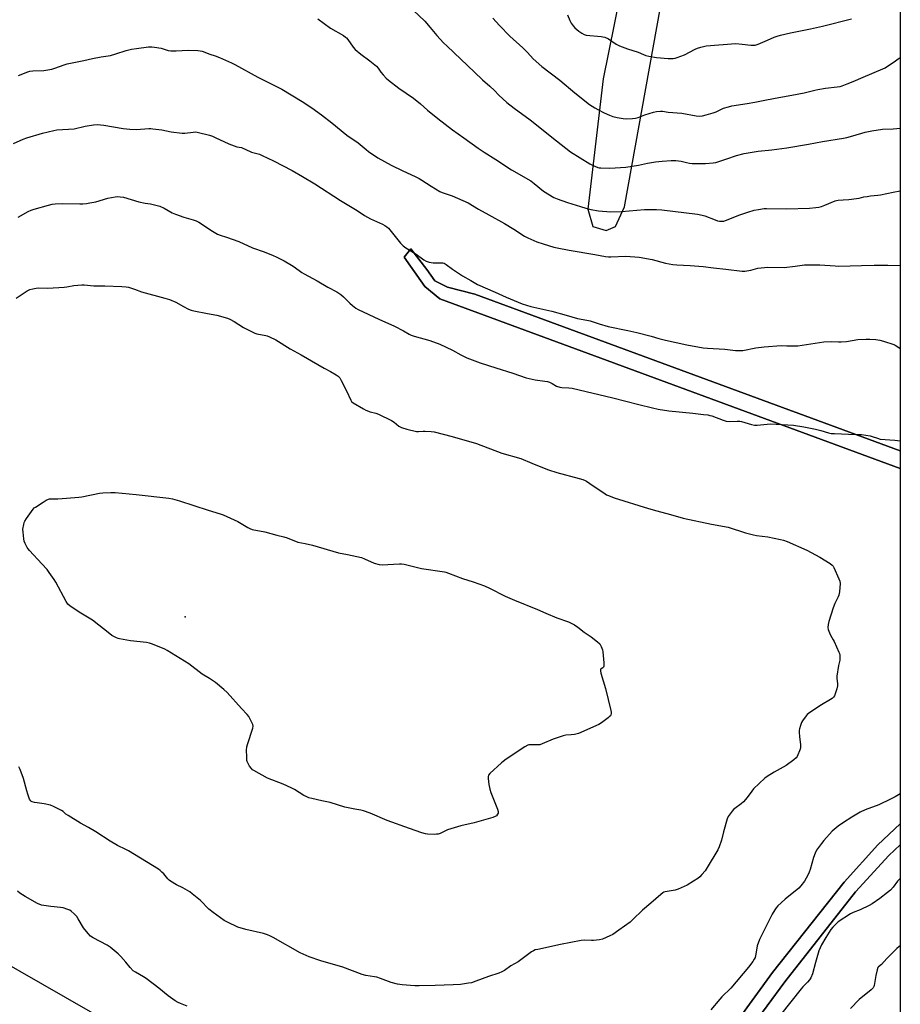
# Model space of a CAD drawing. Units: inches. Extents: x 1249772 to 1255772, y 605450 to 609451.
# Drawn here: x 1255281 to 1255772, y 605931 to 606480 of the extents above; entities that cross this region are included whole.
import ezdxf

# ---------------------------------------------------------------- set-up
doc = ezdxf.new("R2010")
doc.units = ezdxf.units.IN
doc.header["$MEASUREMENT"] = 0
for name, color, linetype in [('ELEV-Spot Elevation', 7, 'Continuous'), ('NTRL-Farm Land', 3, 'Continuous'), ('TRANS-Driveway', 251, 'Continuous'), ('TRANS-Road', 130, 'Continuous'), ('Undefined', 1, 'Continuous')]:
    doc.layers.add(name, color=color, linetype=linetype)

msp = doc.modelspace()

# ---------------------------------------------------------------- linework, layer by layer
at = {"layer": 'ELEV-Spot Elevation'}
msp.add_point((1255373.57, 606147.34, 790.3), dxfattribs=at)
at = {"layer": 'NTRL-Farm Land'}
msp.add_lwpolyline([(1255771.81, 606020.33), (1255771.79, 605659.43), (1255688.59, 605712.02), (1255596.74, 605766.25), (1255607.76, 605786.22), (1255643.78, 605850.55), (1255657.47, 605872.8), (1255687.84, 605917.06), (1255707.47, 605943.92), (1255746.96, 605994.01), (1255765.45, 606014.38)], close=True, dxfattribs=at)
for points in [[(1255771.86, 606773.69, 0), (1255771.83, 606239.81, 0), (1255534.9, 606327.19, 0), (1255519.71, 606330.99, 0), (1255512.63, 606334.53, 0), (1255508.1, 606340.89, 0), (1255499.2, 606352.35, 0), (1255495.52, 606347.64, 0), (1255504.73, 606334.44, 0), (1255506.91, 606331.41, 0), (1255515.38, 606324.51, 0), (1255771.83, 606229.94, 0), (1255771.81, 606031.89, 0), (1255759.44, 606020.3, 0), (1255740.52, 605999.46, 0), (1255700.75, 605949.02, 0), (1255680.96, 605921.93, 0)], [(1255438.38, 605859.75, 0), (1255254.83, 605964.87, 0), (1255247.84, 605994.46, 0), (1255245.87, 606044.35, 0), (1255240.44, 606186.56, 0), (1255242.12, 606229.07, 0), (1255235.08, 606331.69, 0), (1255240.72, 606422.65, 0), (1255244.13, 606539.71, 0)], [(1255624.94, 606539.01, 0), (1255606.31, 606447.03, 0), (1255597.74, 606374.4, 0), (1255600.64, 606364.78, 0), (1255608.03, 606362.56, 0), (1255613.12, 606364.87, 0), (1255618.14, 606375.68, 0), (1255638.35, 606486.95, 0)]]:
    msp.add_polyline3d(points, dxfattribs=at)
at = {"layer": 'TRANS-Driveway'}
msp.add_lwpolyline([(1255576.84, 605730.2), (1255565.23, 605709.67), (1255557.67, 605713.43), (1255569.48, 605734.32), (1255577.83, 605749.43), (1255589.48, 605770.54), (1255600.39, 605790.31), (1255636.51, 605854.82), (1255650.4, 605877.39), (1255680.96, 605921.93), (1255700.75, 605949.02), (1255740.52, 605999.46), (1255759.44, 606020.3), (1255771.81, 606031.89), (1255771.81, 606020.33), (1255765.45, 606014.38), (1255746.96, 605994.01), (1255707.47, 605943.92), (1255687.84, 605917.06), (1255657.47, 605872.8), (1255643.78, 605850.55), (1255607.76, 605786.22), (1255596.74, 605766.25), (1255585.25, 605745.44)], close=True, dxfattribs=at)
at = {"layer": 'TRANS-Road'}
msp.add_polyline3d([(1255771.83, 606239.81, 0), (1255771.83, 606229.94, 0), (1255515.38, 606324.51, 0), (1255506.91, 606331.41, 0), (1255504.73, 606334.44, 0), (1255495.52, 606347.64, 0), (1255499.2, 606352.35, 0), (1255508.1, 606340.89, 0), (1255512.63, 606334.53, 0), (1255519.71, 606330.99, 0), (1255534.9, 606327.19, 0)], close=True, dxfattribs=at)
at = {"layer": 'Undefined'}
for points, elevation in [([(1255500.46, 606485.29), (1255506.97, 606479.23), (1255510.01, 606475.74), (1255513.68, 606471.32), (1255517.45, 606467.22), (1255519.35, 606465.33), (1255534.58, 606450.77), (1255539.04, 606446.61), (1255543.17, 606443.01), (1255545.76, 606440.52), (1255548.13, 606438.01), (1255552.61, 606433.96), (1255556.71, 606430.82), (1255565.62, 606424.24), (1255580.32, 606412.54), (1255588.21, 606406.39), (1255598.87, 606399.65), (1255600.68, 606398.78), (1255603.32, 606397.76), (1255604.15, 606397.56), (1255605.02, 606397.47), (1255610.03, 606397.34), (1255618.88, 606397.86), (1255626.05, 606398.97), (1255631.1, 606400.08), (1255635.44, 606400.8), (1255639.14, 606401.19), (1255644.25, 606401.55), (1255646.74, 606401.56), (1255648.37, 606401.43), (1255649.75, 606401.19), (1255652.84, 606400.39), (1255654.48, 606400.12), (1255655.89, 606399.99), (1255663.29, 606399.88), (1255667.62, 606400.3), (1255669.04, 606400.55), (1255671.29, 606401.21), (1255675.2, 606402.47), (1255680.69, 606404.44), (1255684.89, 606405.44), (1255692.75, 606406.7), (1255700.31, 606407.53), (1255708.71, 606408.7), (1255720.65, 606410.62), (1255728.48, 606412.12), (1255740.26, 606414.05), (1255742.01, 606414.41), (1255745.39, 606415.3), (1255752.26, 606417.32), (1255755.93, 606418.16), (1255761.97, 606418.96), (1255767.89, 606419.17), (1255769.96, 606419.34), (1255771.84, 606419.59)], 778), ([(1255544.89, 606480.92), (1255548.62, 606476.79), (1255554.34, 606470.95), (1255561.6, 606464.41), (1255564.25, 606461.78), (1255567.43, 606458.19), (1255572.23, 606453.94), (1255582.18, 606446.32), (1255590.51, 606439.31), (1255598.77, 606432.83), (1255601.67, 606430.94), (1255603.41, 606429.93), (1255606.97, 606428.06), (1255609.9, 606426.78), (1255611.81, 606426.14), (1255614.05, 606425.56), (1255617.45, 606425), (1255619.16, 606424.85), (1255622.6, 606424.92), (1255624.29, 606425.11), (1255625.9, 606425.61), (1255629.61, 606426.98), (1255634.33, 606428.44), (1255636.02, 606428.82), (1255638.3, 606429.07), (1255639.39, 606429.04), (1255642.61, 606428.58), (1255650.2, 606427.89), (1255658.18, 606426.42), (1255659.9, 606426.36), (1255661.61, 606426.5), (1255663.63, 606426.96), (1255667.62, 606428.1), (1255669.22, 606428.74), (1255673.41, 606430.67), (1255676.13, 606431.52), (1255678.08, 606432.03), (1255686.58, 606433.42), (1255690.87, 606434.01), (1255697.42, 606435.42), (1255704.11, 606436.75), (1255711.53, 606437.93), (1255718.25, 606439.26), (1255724.21, 606440.78), (1255725.91, 606441.14), (1255730.16, 606441.81), (1255736.65, 606442.59), (1255738.32, 606442.88), (1255739.41, 606443.17), (1255742.22, 606444.39), (1255745.61, 606445.65), (1255751.18, 606448.11), (1255762.07, 606452.58), (1255763.38, 606453.29), (1255766.42, 606455.21), (1255768.42, 606456.53), (1255770.73, 606458.24), (1255771.84, 606458.89)], 776), ([(1255586.41, 606482.68), (1255587.74, 606479.56), (1255588.55, 606478.04), (1255589.6, 606476.59), (1255590.61, 606475.52), (1255592.85, 606473.61), (1255594.48, 606472.5), (1255595.7, 606471.84), (1255596.79, 606471.51), (1255605.23, 606470.73), (1255606.09, 606470.58), (1255607.2, 606470.26), (1255609.34, 606469.37), (1255613.67, 606466.5), (1255615.48, 606465.51), (1255619.83, 606463.86), (1255625.88, 606461.92), (1255628.79, 606460.64), (1255630.1, 606460.14), (1255631.79, 606459.77), (1255636.07, 606459.06), (1255642.57, 606458.41), (1255643.73, 606458.37), (1255645.39, 606458.48), (1255646.47, 606458.64), (1255647.6, 606458.97), (1255651.73, 606460.56), (1255657.5, 606463.63), (1255658.84, 606464.26), (1255660.8, 606464.82), (1255663.66, 606465.45), (1255680.19, 606466.72), (1255683.7, 606466.49), (1255688.63, 606465.81), (1255689.51, 606465.78), (1255690.97, 606465.94), (1255692.68, 606466.38), (1255697.8, 606468.69), (1255701.58, 606470.3), (1255703.21, 606470.92), (1255705.13, 606471.51), (1255710.66, 606472.79), (1255721.87, 606474.97), (1255728.57, 606476.37), (1255744.61, 606480.46)], 774), ([(1255447.47, 606480.6), (1255454.36, 606475.26), (1255461.7, 606471.15), (1255462.86, 606470.39), (1255463.43, 606469.87), (1255464.14, 606469.04), (1255467.14, 606464.82), (1255468.26, 606463.5), (1255471.3, 606460.76), (1255476.42, 606457.12), (1255480.08, 606454.09), (1255481.06, 606453.02), (1255482.58, 606450.85), (1255483.86, 606449.26), (1255485.41, 606447.51), (1255486.69, 606446.31), (1255492.58, 606441.81), (1255500.65, 606436.41), (1255504.5, 606433.23), (1255508.54, 606429.63), (1255514.24, 606425.02), (1255522.49, 606418.73), (1255528.73, 606414.16), (1255536.72, 606408.48), (1255540.1, 606406.2), (1255546.47, 606402.23), (1255555.34, 606396.35), (1255566.07, 606390.29), (1255567.96, 606388.86), (1255573.11, 606384.56), (1255578.84, 606381.04), (1255580.66, 606380.21), (1255586.5, 606378.18), (1255593.79, 606375.86), (1255596.64, 606375.06), (1255599.54, 606374.37), (1255603.82, 606373.55), (1255610.54, 606373), (1255616.62, 606373.21), (1255629.34, 606374.3), (1255636.06, 606374.23), (1255638.93, 606374.03), (1255658.92, 606371.73), (1255661.42, 606371.2), (1255663.06, 606370.74), (1255668.7, 606368.45), (1255670.02, 606367.99), (1255671.07, 606367.77), (1255672.51, 606367.72), (1255673.54, 606367.87), (1255674.55, 606368.16), (1255682.4, 606371.29), (1255686.86, 606372.78), (1255690.41, 606373.83), (1255692.87, 606374.34), (1255695.97, 606374.75), (1255697.39, 606374.85), (1255708.41, 606374.6), (1255721.32, 606374.99), (1255724.83, 606375.33), (1255726.57, 606375.59), (1255727.97, 606375.99), (1255729.89, 606376.71), (1255735.57, 606379.06), (1255736.39, 606379.35), (1255737.22, 606379.52), (1255740.03, 606379.75), (1255743.28, 606379.81), (1255747.54, 606380.37), (1255748.93, 606380.62), (1255751.62, 606381.29), (1255753.33, 606381.59), (1255755.34, 606381.88), (1255759.39, 606382.25), (1255760.83, 606382.46), (1255767.93, 606383.96), (1255771.83, 606384.67)], 780), ([(1255280.62, 606449.01), (1255285.82, 606451.03), (1255286.94, 606451.29), (1255288.64, 606451.5), (1255294.68, 606451.74), (1255299.2, 606452.53), (1255300.87, 606452.99), (1255306.06, 606454.89), (1255307.73, 606455.41), (1255317.04, 606457.27), (1255321.82, 606458.41), (1255326.68, 606459.27), (1255331.83, 606460.06), (1255334.84, 606460.95), (1255340.54, 606462.83), (1255343.58, 606463.57), (1255346.44, 606464.03), (1255353.13, 606464.86), (1255354.87, 606464.97), (1255356.32, 606464.81), (1255360.06, 606464.09), (1255361.2, 606463.82), (1255364.01, 606462.95), (1255365.45, 606462.71), (1255368.4, 606462.64), (1255375.1, 606463.07), (1255380.5, 606462.92), (1255381.88, 606462.73), (1255382.91, 606462.47), (1255387.18, 606460.92), (1255390.19, 606459.94), (1255392.54, 606459.02), (1255399.35, 606456.08), (1255401.19, 606455.14), (1255413.94, 606448.05), (1255424.83, 606442.7), (1255427.39, 606441.31), (1255438.74, 606434.37), (1255443.97, 606430.97), (1255449.42, 606427.07), (1255455.28, 606422.6), (1255463.55, 606415.78), (1255469.88, 606411.5), (1255474.29, 606407.73), (1255475.66, 606406.68), (1255480.85, 606403.15), (1255488.26, 606398.97), (1255494.67, 606395.76), (1255501.66, 606392.6), (1255503.89, 606391.49), (1255505.37, 606390.6), (1255510.55, 606387.19), (1255515.28, 606384.31), (1255516.69, 606383.74), (1255522.18, 606381.97), (1255531.08, 606377.96), (1255536.88, 606374.54), (1255542.74, 606371.38), (1255551.3, 606366.49), (1255556.52, 606363.39), (1255562.56, 606359.48), (1255564.3, 606358.45), (1255569.35, 606356.23), (1255573.01, 606355.2), (1255578.86, 606353.36), (1255580.69, 606352.92), (1255587.4, 606351.59), (1255601.7, 606349.22), (1255607.59, 606348.14), (1255609.28, 606347.96), (1255610.64, 606347.92), (1255618.94, 606348.2), (1255626.44, 606347.68), (1255633.71, 606346.49), (1255641.13, 606344.33), (1255645.11, 606343.68), (1255647.43, 606343.44), (1255654.88, 606343.12), (1255662.11, 606342.5), (1255667.78, 606341.77), (1255674.67, 606341.05), (1255683.82, 606339.89), (1255685.28, 606339.95), (1255688.54, 606340.39), (1255692.53, 606341.5), (1255696.21, 606342.05), (1255697.96, 606342.12), (1255707.14, 606342.05), (1255713.29, 606342.65), (1255718.48, 606343.37), (1255720.25, 606343.47), (1255727.12, 606343.46), (1255735.54, 606342.87), (1255737.6, 606342.79), (1255750.33, 606342.99), (1255757.28, 606343.34), (1255764.94, 606343.35), (1255771.83, 606343.1)], 782), ([(1255277.87, 606411.05), (1255283.27, 606413.55), (1255285.22, 606414.24), (1255294, 606416.85), (1255300.3, 606418.36), (1255302.03, 606418.71), (1255311.62, 606419.29), (1255317.83, 606420.7), (1255322.5, 606421.4), (1255324.91, 606421.57), (1255326.39, 606421.54), (1255328.12, 606421.33), (1255339.03, 606419.46), (1255342.64, 606419), (1255346.41, 606418.84), (1255353.18, 606419.33), (1255354.36, 606419.35), (1255355.52, 606419.26), (1255360.5, 606418.59), (1255365.78, 606417.62), (1255371.79, 606416.77), (1255373.23, 606416.8), (1255377.88, 606417.44), (1255379.36, 606417.49), (1255380.24, 606417.4), (1255386.99, 606415.69), (1255388.67, 606415.17), (1255390.25, 606414.49), (1255397.86, 606410.8), (1255402.25, 606409.18), (1255404.87, 606408.76), (1255405.66, 606408.53), (1255406.98, 606407.96), (1255410.41, 606406.21)], 784), ([(1255280.46, 606369.94), (1255286.04, 606373.18), (1255287.78, 606373.92), (1255289.33, 606374.44), (1255297.33, 606376.78), (1255299.33, 606377.24), (1255301.08, 606377.43), (1255304.88, 606377.54), (1255314.75, 606377.38), (1255316.5, 606377.44), (1255318.46, 606377.63), (1255320.41, 606377.91), (1255323.72, 606378.61), (1255330.47, 606380.52), (1255334.43, 606381.33), (1255335.84, 606381.51), (1255337.22, 606381.43), (1255339.14, 606381.12), (1255347.66, 606378.47), (1255351.2, 606377.81)], 786), ([(1255279.39, 606324.94), (1255285.56, 606328.91), (1255287.02, 606329.64), (1255288.56, 606330.14), (1255290.5, 606330.48), (1255291.9, 606330.64), (1255296.9, 606330.5), (1255306.17, 606330.97), (1255307.63, 606331.14), (1255311.56, 606331.88), (1255315.99, 606332.29), (1255317.16, 606332.27), (1255322.57, 606331.66)], 788), ([(1255322.57, 606331.66), (1255328.66, 606331.66), (1255338.29, 606331.44), (1255340.56, 606331.24), (1255341.95, 606330.95), (1255345.29, 606329.81), (1255349.25, 606328.32), (1255362.22, 606324.92), (1255364.71, 606324.13), (1255368.21, 606322.62), (1255372.48, 606320.23), (1255375.4, 606318.77), (1255376.75, 606318.21), (1255378.37, 606317.8), (1255385.97, 606316.38), (1255391.08, 606315.32), (1255397.12, 606313.67), (1255398.45, 606313.09), (1255400.77, 606311.89), (1255406.02, 606308.51), (1255411.51, 606305.68), (1255412.32, 606305.35), (1255413.41, 606305.06), (1255418.34, 606304.14), (1255419.18, 606303.86), (1255420.55, 606303.27), (1255424.05, 606301.58), (1255431.9, 606296.55), (1255438.06, 606293.37), (1255447.38, 606287.83), (1255450.97, 606285.83), (1255454.53, 606284.06), (1255457.58, 606282.18), (1255458.79, 606281.33), (1255459.56, 606280.48), (1255460.43, 606278.95), (1255463.38, 606273.14), (1255465.69, 606267.98), (1255466.17, 606267.27), (1255467.01, 606266.56), (1255472.9, 606263.14), (1255474.14, 606262.5), (1255476.49, 606261.58), (1255479.63, 606260.81), (1255481.19, 606260.29), (1255488.48, 606256.77), (1255489.98, 606255.86), (1255492.46, 606253.63), (1255493.18, 606253.21), (1255493.95, 606252.88), (1255496.92, 606251.89), (1255502.39, 606250.61), (1255503.55, 606250.54), (1255506.05, 606250.81), (1255507.21, 606250.84), (1255510.45, 606250.65), (1255512.19, 606250.4), (1255522.14, 606247.78), (1255535.82, 606243.91), (1255549.91, 606238.46), (1255560.5, 606235.46), (1255566.52, 606233), (1255571.6, 606230.79), (1255575.87, 606229.15), (1255580.62, 606227.71), (1255593.01, 606224.47), (1255594.98, 606223.86), (1255596.34, 606223.28), (1255597.11, 606222.83), (1255600.76, 606220.27), (1255606.75, 606216.3), (1255608.27, 606215.35), (1255609.29, 606214.85), (1255612.49, 606213.64), (1255631.58, 606207.59), (1255636.28, 606206.27), (1255643.88, 606204.37), (1255650.97, 606202.36), (1255666.74, 606198.98), (1255675.91, 606197.24), (1255685.59, 606194.15), (1255690, 606192.95), (1255691.69, 606192.65), (1255697.98, 606191.8), (1255705.18, 606190.41), (1255706.89, 606190.01), (1255708.8, 606189.26), (1255719.86, 606184.42), (1255727.12, 606180.49), (1255732.86, 606177.01), (1255734, 606176.16), (1255734.52, 606175.5), (1255734.92, 606174.73), (1255737.6, 606168.47), (1255738.11, 606167.1), (1255738.29, 606165.96), (1255737.91, 606161.2), (1255737.62, 606159.45), (1255737.19, 606158.35), (1255735.46, 606154.65), (1255734.54, 606152.22), (1255732.09, 606144.74), (1255731.73, 606143.07), (1255731.53, 606141.4), (1255731.66, 606140.3), (1255732.38, 606138.39), (1255733.01, 606137.06), (1255734.55, 606134.56), (1255735.09, 606133.52), (1255737.71, 606127.63), (1255738.02, 606126.81), (1255738.21, 606125.98), (1255738.24, 606124.56), (1255738.11, 606123.13), (1255737.4, 606120.15), (1255736.45, 606114.16), (1255736.46, 606113), (1255736.85, 606110.08), (1255736.84, 606108.92), (1255736.42, 606107.19), (1255735.13, 606103.22), (1255734.71, 606102.48), (1255733.88, 606101.75), (1255727.08, 606097.65), (1255720.68, 606093.4), (1255720.02, 606092.83), (1255719.44, 606092.18), (1255717.33, 606089.39), (1255716.81, 606088.34), (1255716.21, 606086.66), (1255715.7, 606084.95), (1255715.56, 606084.09), (1255715.55, 606082.93), (1255715.7, 606080.6), (1255716.18, 606075.93), (1255716.19, 606074.48), (1255716.09, 606073.62), (1255715.75, 606072.55), (1255714.84, 606070.45), (1255714.32, 606069.45), (1255713.82, 606068.77), (1255712.51, 606067.61), (1255708.29, 606064.39), (1255701.55, 606060.65), (1255697.78, 606058.34), (1255696.35, 606057.3), (1255690.04, 606051.37), (1255689.13, 606050.22), (1255686.64, 606046.57), (1255684.51, 606044.19), (1255683.21, 606043.03), (1255679.61, 606040.51), (1255678.97, 606039.92), (1255678.24, 606039.03), (1255676.05, 606035.94), (1255675.4, 606034.65), (1255673.36, 606027.49), (1255672.24, 606022.8), (1255671.03, 606019.1), (1255670.29, 606017.49), (1255664.36, 606007.63), (1255663.08, 606005.68), (1255661.39, 606003.68), (1255660.18, 606002.42), (1255659.03, 606001.56), (1255656.62, 606000)], 788), ([(1255365.24, 606000), (1255364.53, 606000.51), (1255363.76, 606001.25), (1255361.52, 606003.99), (1255360.58, 606005), (1255359.59, 606005.94), (1255358.7, 606006.59), (1255341.84, 606016.88), (1255340.36, 606017.68), (1255335.84, 606019.85), (1255331.75, 606022.28), (1255323.68, 606027.51), (1255319.68, 606029.91), (1255315.14, 606032.4), (1255308.29, 606036.54), (1255307.08, 606037.38), (1255305.52, 606038.75), (1255304.56, 606039.37), (1255300.06, 606041.63), (1255298.42, 606042.28), (1255294.98, 606043.13), (1255291.02, 606043.56), (1255289.61, 606043.79), (1255288.26, 606044.15), (1255287.59, 606044.53), (1255287.24, 606044.92), (1255286.84, 606045.67), (1255285.84, 606048.45), (1255285.23, 606050.42), (1255283.45, 606057.13), (1255281.6, 606062.15), (1255280.77, 606063.69)], 788), ([(1255656.62, 606000), (1255653.17, 605997.79), (1255648.12, 605995.54), (1255646.43, 605995.07), (1255640.91, 605994.04), (1255640.09, 605993.78), (1255639.6, 605993.52), (1255638.45, 605992.62), (1255632.92, 605987.69), (1255628.3, 605983.86), (1255622.93, 605978.55), (1255621.38, 605977.18), (1255615.12, 605972.68), (1255611.64, 605970.34), (1255610.06, 605969.5), (1255605.98, 605967.69), (1255604.31, 605967.26), (1255600.93, 605966.85), (1255599.77, 605966.85), (1255595.71, 605967.14), (1255594.13, 605967.02), (1255582.58, 605964.7), (1255569.91, 605962), (1255568.53, 605961.65), (1255567.54, 605961.24), (1255566.38, 605960.56), (1255558.93, 605955.13), (1255554.93, 605952.79), (1255551.39, 605950.27), (1255549.94, 605949.45), (1255548.18, 605948.65), (1255542.43, 605946.89), (1255535.46, 605944.25), (1255532.99, 605943.42), (1255531.27, 605943.09), (1255526.94, 605942.46), (1255522.84, 605942.14), (1255512.68, 605941.79), (1255503.77, 605941.67), (1255501.52, 605941.75), (1255494.41, 605942.3), (1255491.7, 605942.62), (1255488.32, 605943.51), (1255482.33, 605945.82), (1255480.24, 605946.49), (1255478.89, 605946.77), (1255474.09, 605947.42), (1255472.18, 605947.9), (1255461.26, 605952.01), (1255449.13, 605955.53), (1255442.62, 605957.82), (1255437.58, 605960.13), (1255422.49, 605968.68), (1255421.06, 605969.43), (1255419.4, 605970.11), (1255417.15, 605970.81), (1255407.21, 605972.97), (1255402.86, 605974.3), (1255397.1, 605977.07), (1255395.3, 605978.01), (1255389.05, 605982.56), (1255386.74, 605984.41), (1255381.96, 605989.16), (1255377.48, 605993.02), (1255376.1, 605994.11), (1255374.81, 605994.87), (1255372.16, 605996.27), (1255368.64, 605997.94), (1255365.24, 606000)], 788), ([(1255718.49, 606000), (1255716.44, 605997.42), (1255715.28, 605996.14), (1255707.72, 605989.93), (1255705.54, 605987.98), (1255703.65, 605986.16), (1255702.72, 605985.04), (1255702.04, 605984.07), (1255700.53, 605981.52), (1255699.55, 605979.7), (1255695.77, 605972.37), (1255693.39, 605967.42), (1255692.15, 605963.92), (1255691.41, 605959.25), (1255690.96, 605957.54), (1255690.54, 605956.44), (1255689.79, 605955.23), (1255687.39, 605951.98), (1255677.55, 605940.43), (1255672.53, 605935.46), (1255671.32, 605934.17), (1255666.36, 605928.31)], 786), ([(1255770.38, 606000), (1255767.95, 605996.67), (1255766.37, 605994.93), (1255764.78, 605993.59), (1255760.49, 605990.36), (1255756.11, 605987.33), (1255754.6, 605986.42), (1255749.51, 605984.03), (1255745.59, 605982.55), (1255744.06, 605981.74), (1255737.2, 605977.25), (1255736.12, 605976.3), (1255734.32, 605974.45), (1255733.24, 605973.06), (1255730.3, 605968.58), (1255727.95, 605964.44), (1255727.15, 605962.85), (1255726.54, 605961.19), (1255724.6, 605954.61), (1255722.96, 605948.3), (1255722.07, 605946.18), (1255721.32, 605944.99), (1255720.21, 605943.72), (1255717.59, 605941.04), (1255716.62, 605939.94), (1255705.19, 605925.55)], 784), ([(1255374.69, 605930.3), (1255370.97, 605931.73), (1255369.58, 605932.38), (1255367.88, 605933.37), (1255364, 605936.02), (1255358.78, 605940.4), (1255351.76, 605945.73), (1255350.3, 605946.68), (1255345.78, 605949.27), (1255344.6, 605950.08), (1255342.81, 605951.81), (1255340.51, 605954.86), (1255337.66, 605958.07), (1255336.12, 605959.48), (1255331.78, 605963.14), (1255330.03, 605964.24), (1255322.21, 605968.37), (1255320.77, 605969.34), (1255319.41, 605970.8), (1255316.86, 605973.9), (1255313.86, 605979), (1255313.05, 605980.23), (1255311.65, 605981.73), (1255309.91, 605983.3), (1255309.19, 605983.74), (1255308.17, 605984.21), (1255305.53, 605985.15), (1255304.12, 605985.38), (1255298.65, 605985.9), (1255294.82, 605986.38), (1255293.41, 605986.7), (1255291.32, 605987.51), (1255284.39, 605991.38), (1255281.45, 605993.31), (1255280.03, 605994.36)], 786), ([(1255771.8, 605963.91), (1255771.23, 605963.5), (1255769.93, 605962.39), (1255764.31, 605956.84), (1255761.37, 605953.53), (1255759.78, 605952.27), (1255759.44, 605951.86), (1255758.94, 605950.54), (1255758.17, 605947.37), (1255757.27, 605941.77), (1255757.09, 605941.22), (1255756.69, 605940.5), (1255755.7, 605939.5), (1255749.03, 605933.97), (1255744.04, 605928.98)], 782)]:
    msp.add_lwpolyline(points, dxfattribs=dict(at, elevation=elevation))
at = {"layer": 'Undefined', "elevation": 790}
msp.add_lwpolyline([(1255483.29, 606176.24), (1255489.47, 606176.56), (1255492.93, 606176.83), (1255494.08, 606176.8), (1255495.52, 606176.55), (1255500.69, 606175.38), (1255505.23, 606174.22), (1255517.92, 606172.37), (1255518.77, 606172.17), (1255520.16, 606171.68), (1255528.03, 606168.67), (1255534, 606166.82), (1255540.18, 606164.64), (1255543.07, 606163.33), (1255551.84, 606158.79), (1255556.94, 606156.51), (1255569.85, 606151.33), (1255574.44, 606149.3), (1255580.61, 606146.75), (1255586.96, 606144.43), (1255590.28, 606142.84), (1255592.15, 606141.62), (1255595.82, 606138.71), (1255599.65, 606136.08), (1255603.15, 606133.37), (1255604.41, 606132.18), (1255605.2, 606130.73), (1255605.92, 606128.9), (1255606.18, 606127.79), (1255606.73, 606121.66), (1255606.79, 606120.24), (1255606.73, 606119.72), (1255606.56, 606119.28), (1255606.24, 606118.96), (1255605.2, 606118.32), (1255604.93, 606118.06), (1255604.78, 606117.72), (1255604.77, 606117.24), (1255605.08, 606115.87), (1255607.6, 606107.32), (1255610.61, 606095.14), (1255610.77, 606094.26), (1255610.78, 606093.41), (1255610.58, 606092.61), (1255610.34, 606092.13), (1255609.77, 606091.49), (1255609.09, 606090.93), (1255605.47, 606088.25), (1255603.98, 606087.28), (1255592.62, 606082.26), (1255591.79, 606082.01), (1255590.4, 606081.76), (1255588.43, 606081.51), (1255585.51, 606081.28), (1255584.08, 606080.99), (1255578.48, 606079.14), (1255572.43, 606076.54), (1255571.04, 606076.04), (1255569.61, 606075.89), (1255565.79, 606075.99), (1255564.92, 606075.9), (1255564.38, 606075.74), (1255562.65, 606074.76), (1255552.32, 606067.92), (1255550.6, 606066.73), (1255549.7, 606065.98), (1255543.24, 606059.99), (1255542.55, 606059.13), (1255542.33, 606058.36), (1255542.35, 606057.21), (1255542.72, 606053.93), (1255542.96, 606052.15), (1255543.15, 606051.28), (1255543.84, 606049.33), (1255547.4, 606040.14), (1255547.82, 606038.75), (1255547.81, 606037.97), (1255547.52, 606037.28), (1255546.91, 606036.48), (1255546.23, 606036.03), (1255544.83, 606035.54), (1255534.48, 606032.56), (1255527.08, 606030.9), (1255525.13, 606030.35), (1255519.64, 606028.56), (1255515.55, 606026.61), (1255514.45, 606026.22), (1255513.58, 606026.11), (1255512.39, 606026.09), (1255508.51, 606026.17), (1255507.33, 606026.28), (1255505.38, 606026.85), (1255498.49, 606029.27), (1255485.94, 606033.82), (1255476.63, 606037.88), (1255472.78, 606039.26), (1255471.38, 606039.62), (1255467.92, 606040.17), (1255462.38, 606041.27), (1255454.35, 606043.78), (1255449.7, 606044.85), (1255444.04, 606046.05), (1255442.36, 606046.52), (1255440.98, 606047.09), (1255439.66, 606047.77), (1255434.36, 606051.01), (1255432.53, 606051.98), (1255427.99, 606054.11), (1255419.42, 606057.34), (1255411.72, 606061.62), (1255411, 606062.12), (1255410.4, 606062.72), (1255409.39, 606064.12), (1255408.33, 606065.85), (1255407.99, 606066.62), (1255407.87, 606067.18), (1255407.75, 606069.22), (1255407.68, 606073.05), (1255407.81, 606074.8), (1255408.21, 606076.23), (1255411.24, 606085.33), (1255411.39, 606086.45), (1255411.19, 606087.26), (1255408.92, 606091.73), (1255408.11, 606092.95), (1255404.82, 606096.23), (1255396.82, 606105.12), (1255395.11, 606106.74), (1255390.39, 606110.68), (1255387.08, 606112.88), (1255382.97, 606115.4), (1255375.59, 606121.12), (1255363.52, 606128.57), (1255362.18, 606129.21), (1255355.33, 606132.1), (1255353.65, 606132.7), (1255351.94, 606132.99), (1255343.09, 606133.97), (1255337, 606135.06), (1255336.14, 606135.29), (1255335.33, 606135.62), (1255332.71, 606136.97), (1255331.46, 606137.74), (1255321.82, 606145.5), (1255314.51, 606149.81), (1255309.21, 606153.33), (1255308.19, 606154.37), (1255307.18, 606155.84), (1255301.52, 606166.68), (1255300.55, 606168.17), (1255297.82, 606172.02), (1255296.56, 606173.63), (1255293.73, 606176.87), (1255286.74, 606184.32), (1255285.98, 606185.2), (1255285.49, 606185.91), (1255284.28, 606188.2), (1255283.79, 606189.53), (1255283.59, 606190.68), (1255283.16, 606194.47), (1255283.12, 606196.2), (1255283.6, 606198.75), (1255283.89, 606199.86), (1255284.21, 606200.65), (1255285.13, 606202.12), (1255288.83, 606207.36), (1255289.41, 606207.96), (1255290.06, 606208.47), (1255294.35, 606211.25), (1255296.08, 606212.3), (1255297.38, 606212.84), (1255297.92, 606212.97), (1255298.78, 606213.04), (1255302.56, 606212.98), (1255307.36, 606213.43), (1255314.23, 606213.9), (1255315.96, 606214.18), (1255325.85, 606216.18), (1255327.63, 606216.37), (1255332.1, 606216.66), (1255334.46, 606216.62), (1255346.15, 606215.54), (1255364.34, 606213.44), (1255366.37, 606213.04), (1255370.35, 606212), (1255386.34, 606206.69), (1255393.03, 606204.71), (1255394.69, 606204.16), (1255402.89, 606200.5), (1255408.33, 606197.08), (1255409.59, 606196.48), (1255410.9, 606196), (1255417.87, 606194.57), (1255424.63, 606192.76), (1255428.46, 606191.86), (1255430.38, 606191.25), (1255436.32, 606188.98), (1255440.33, 606188.1), (1255444.5, 606187.28), (1255458.9, 606182.91), (1255463.88, 606181.97), (1255471.8, 606180.31), (1255473.45, 606179.7), (1255478.74, 606177.21), (1255481.56, 606176.46)], close=True, dxfattribs=at)
at = {"layer": 'Undefined'}
for points in [[(1255410.41, 606406.21, 784), (1255414.81, 606405.08, 784), (1255416.42, 606404.46, 784), (1255422.69, 606401.46, 784), (1255433.01, 606396.05, 784), (1255438.92, 606392.66, 784), (1255445.77, 606388.55, 784), (1255460.1, 606379.3, 784), (1255469.24, 606373.75, 784), (1255473.45, 606370.91, 784), (1255476.81, 606369.08, 784), (1255483.51, 606366.07, 784), (1255484.79, 606365.41, 784), (1255485.92, 606364.61, 784), (1255486.75, 606363.8, 784), (1255493.53, 606355.56, 784), (1255494.93, 606354.08, 784), (1255496.47, 606352.9, 784), (1255502.1, 606349.36, 784), (1255506.47, 606346.26, 784), (1255507.73, 606345.5, 784), (1255509.38, 606344.98, 784), (1255511.65, 606344.53, 784), (1255512.8, 606344.49, 784), (1255516.25, 606344.65, 784), (1255517.06, 606344.55, 784), (1255517.76, 606344.32, 784), (1255518.94, 606343.6, 784), (1255522.41, 606340.97, 784), (1255527.99, 606337.3, 784), (1255532.58, 606334.64, 784), (1255536.42, 606332.54, 784), (1255546.21, 606328.26, 784), (1255552.31, 606325.41, 784), (1255561.3, 606321.79, 784), (1255563.62, 606320.96, 784), (1255566.11, 606320.25, 784), (1255577.74, 606317.61, 784), (1255585.79, 606315.42, 784), (1255592.09, 606313.51, 784), (1255597.24, 606312.66, 784), (1255599.16, 606312.25, 784), (1255604.09, 606310.64, 784), (1255609.18, 606309.14, 784), (1255620.1, 606306.88, 784), (1255625.08, 606305.73, 784), (1255633.01, 606303.74, 784), (1255637.35, 606302.41, 784), (1255641.1, 606301.42, 784), (1255653, 606298.78, 784), (1255662.03, 606297.28, 784), (1255664.38, 606297.06, 784), (1255674.15, 606296.42, 784), (1255679.98, 606295.71, 784), (1255681.97, 606295.63, 784), (1255684.2, 606295.76, 784), (1255691.33, 606297.18, 784), (1255695.98, 606297.68, 784), (1255705.47, 606298.45, 784), (1255708.69, 606298.4, 784), (1255711.94, 606298.22, 784), (1255714.78, 606298.28, 784), (1255729.28, 606300.57, 784), (1255733.44, 606300.66, 784), (1255737.44, 606300.47, 784), (1255738.85, 606300.5, 784), (1255741.97, 606300.81, 784), (1255748.24, 606301.81, 784), (1255752.58, 606302.04, 784), (1255754.89, 606302.07, 784), (1255758.28, 606301.77, 784), (1255760.48, 606301.47, 784), (1255762.48, 606300.92, 784), (1255768.17, 606299.14, 784), (1255768.97, 606298.77, 784), (1255769.95, 606298.15, 784), (1255771.83, 606296.82, 784)], [(1255351.2, 606377.81, 786), (1255354.14, 606377.35, 786), (1255357.93, 606376.5, 786), (1255359.36, 606376.1, 786), (1255361.7, 606375.06, 786), (1255366.28, 606372.47, 786), (1255368.19, 606371.63, 786), (1255372.67, 606369.92, 786), (1255377.95, 606368.58, 786), (1255379.61, 606368.03, 786), (1255381.15, 606367.19, 786), (1255388.68, 606362.16, 786), (1255391.58, 606360.47, 786), (1255392.94, 606359.95, 786), (1255396.57, 606358.86, 786), (1255403.41, 606356.41, 786), (1255410.91, 606353, 786), (1255417.44, 606350.64, 786), (1255422.55, 606348.66, 786), (1255424.12, 606347.98, 786), (1255428.68, 606345.63, 786), (1255432.7, 606343.33, 786), (1255434.16, 606342.36, 786), (1255438.45, 606339.19, 786), (1255439.7, 606338.39, 786), (1255446.96, 606334.45, 786), (1255453.03, 606331.03, 786), (1255457.94, 606328.46, 786), (1255460.12, 606326.92, 786), (1255461.75, 606325.64, 786), (1255465.22, 606322.12, 786), (1255466.76, 606320.74, 786), (1255468.64, 606319.27, 786), (1255469.84, 606318.56, 786), (1255481.32, 606313.1, 786), (1255490.05, 606309.2, 786), (1255495.14, 606306.69, 786), (1255498.22, 606304.82, 786), (1255499.44, 606304.18, 786), (1255501.09, 606303.64, 786), (1255509.71, 606301.24, 786), (1255515.43, 606299.17, 786), (1255522.42, 606295.86, 786), (1255527, 606293.3, 786), (1255530.45, 606291.57, 786), (1255537.86, 606288.75, 786), (1255546.49, 606285.98, 786), (1255555.93, 606283.16, 786), (1255563.49, 606280.53, 786), (1255568.42, 606279.45, 786), (1255573.9, 606278.67, 786), (1255575.31, 606278.39, 786), (1255576.4, 606277.99, 786), (1255577.98, 606277.26, 786), (1255580.4, 606275.84, 786), (1255582.22, 606275.2, 786), (1255583.29, 606275.05, 786), (1255587.27, 606274.98, 786), (1255589, 606274.68, 786), (1255611.71, 606269.24, 786), (1255626.22, 606265.57, 786), (1255633.88, 606263.73, 786), (1255636.96, 606263.09, 786), (1255642.92, 606262.17, 786), (1255656.2, 606260.8, 786), (1255662.16, 606260.13, 786), (1255664.68, 606259.77, 786), (1255665.77, 606259.56, 786), (1255666.84, 606259.24, 786), (1255673.27, 606256.81, 786), (1255674.92, 606256.28, 786), (1255676.58, 606256.15, 786), (1255681.07, 606256.39, 786), (1255682.47, 606256.36, 786), (1255683.32, 606256.17, 786), (1255688.97, 606254.49, 786), (1255690.67, 606254.1, 786), (1255692.1, 606254.08, 786), (1255697.61, 606254.67, 786), (1255699.37, 606254.76, 786), (1255706.04, 606254.55, 786), (1255712.42, 606254.06, 786), (1255718.19, 606253.19, 786), (1255724.55, 606251.83, 786), (1255727.66, 606251.09, 786), (1255731.83, 606249.84, 786), (1255733.39, 606249.51, 786), (1255735.14, 606249.37, 786), (1255743.07, 606249.01, 786), (1255748.75, 606248.98, 786), (1255750.18, 606248.9, 786), (1255755.06, 606248.16, 786), (1255756.15, 606247.84, 786), (1255759.07, 606246.77, 786), (1255760.69, 606246.37, 786), (1255768.74, 606245.65, 786), (1255771.82, 606245.41, 786)], [(1255771.81, 606048.71, 786), (1255768.94, 606047.06, 786), (1255766.37, 606045.67, 786), (1255759.88, 606042.59, 786), (1255752.38, 606039.69, 786), (1255749.51, 606038.4, 786), (1255744.81, 606035.7, 786), (1255740.21, 606032.7, 786), (1255737.32, 606030.66, 786), (1255733.97, 606027.79, 786), (1255729.19, 606022.65, 786), (1255727.89, 606021.07, 786), (1255725.22, 606017.24, 786), (1255724.44, 606015.68, 786), (1255723.5, 606013.21, 786), (1255721.6, 606006.53, 786), (1255721.06, 606004.94, 786), (1255720.36, 606003.4, 786), (1255718.49, 606000, 786)], [(1255771.81, 606001.56, 784), (1255770.38, 606000, 784)]]:
    msp.add_polyline3d(points, dxfattribs=at)

doc.saveas('drawing.dxf')
